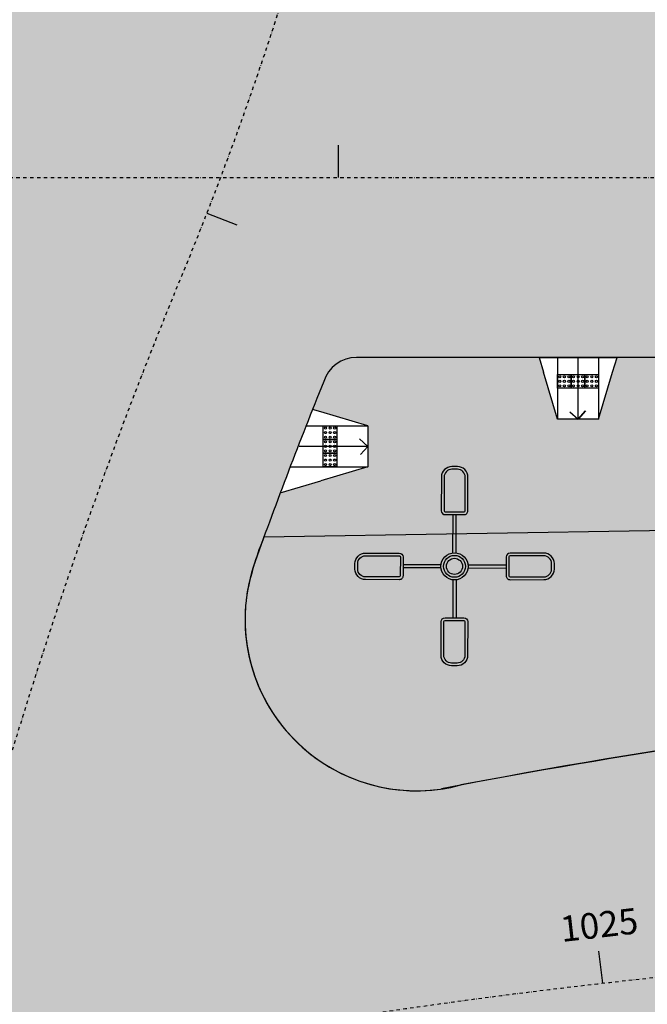
# Model space of a CAD drawing. Units: centimetres. Extents: x 22154 to 99352, y -247127 to -212503.
# Drawn here: x 54683 to 56513, y -236595 to -233722 of the extents above; entities that cross this region are included whole.
import ezdxf
from ezdxf.enums import TextEntityAlignment as Align

# ---------------------------------------------------------------- set-up
doc = ezdxf.new("R2010")
doc.units = ezdxf.units.CM
doc.header["$LTSCALE"] = 10
doc.linetypes.add('DASHDOTX2', pattern=[2, 1, -0.5, 0, -0.5])
for name, color, linetype in [('A-02', 2, 'Continuous'), ('ELÉTRICA_LUMINÁRIA 2 PÉTALAS', 1, 'Continuous'), ('ELÉTRICA_LUMINÁRIA 4 PÉTALAS', 1, 'Continuous'), ('ESTACA', 2, 'Continuous'), ('GRAMA - SÃO CARLOS', 71, 'Continuous'), ('GRAMA 2', 91, 'Continuous'), ('GRAMA MAL-ME-QUER', 91, 'Continuous'), ('HACHURA PAV. CBUQ', 253, 'Continuous'), ('HACHURA PAV. EM CONCRETO', 254, 'Continuous'), ('HACHURA PAVER PASSEIO', 8, 'Continuous'), ('L1', 3, 'DASHDOTX2'), ('NUMERO ESTACA', 3, 'Continuous'), ('PG-MF', 3, 'Continuous'), ('PG_HACHURA CANALETA EXCLUSIVA', 254, 'Continuous'), ('RAMPAS ACESSO', 2, 'Continuous'), ('STALBL', 7, 'Continuous')]:
    doc.layers.add(name, color=color, linetype=linetype)
doc.styles.add('ROMANS', font='romans.shx', dxfattribs={"height": 0.8})

# ---------------------------------------------------------------- blocks, each defined once
blk = doc.blocks.new('sta_tic')
at = {"layer": 'ESTACA'}
blk.add_line((0, 0), (0, 0.0124949999153614), dxfattribs=at)
blk = doc.blocks.new('RAMPA-1')
at = {"color": 250}
for points in [[(-1.200000000884756, 0.900000000372529), (-0.7999999996973202, 0.9000000013038516), (-0.8000000002793968, 0.5000000009313226), (-1.20000000030268, 0.5000000009313226), (-1.200000000884756, 0.900000000372529)], [(-0.7999999996973202, 0.9000000013038516), (-0.4000000008381903, 0.900000000372529), (-0.3999999989755452, 0.5000000009313226), (-0.8000000002793968, 0.5000000009313226), (-0.7999999996973202, 0.9000000013038516)], [(-0.4000000008381903, 0.900000000372529), (-6.984919309616089e-10, 0.900000000372529), (-1.164153218269348e-10, 0.5000000018626451), (-0.3999999989755452, 0.5000000009313226), (-0.4000000008381903, 0.900000000372529)]]:
    blk.add_lwpolyline(points, dxfattribs=at)
for centre in [(-1.134000000427477, 0.8340000007301569), (-0.999999999650754, 0.8340000007301569), (-0.8660000000381842, 0.8339999997988343), (-0.7340000002877787, 0.8340000007301569), (-0.6000000007916242, 0.8340000016614795), (-0.4660000011790544, 0.8340000016614795), (-0.3340000002644956, 0.8340000007301569), (-0.2000000007683411, 0.8340000016614795), (-0.06599999987520278, 0.8340000007301569), (-1.134000000776723, 0.7000000011175871), (-1.134000001125969, 0.5659999996423721), (-1, 0.7000000011175871), (-1.000000000349246, 0.5660000005736947), (-0.8660000005038455, 0.7000000011175871), (-0.8659999996889383, 0.5660000015050173), (-0.7339999995892867, 0.7000000011175871), (-0.7339999998221174, 0.5659999996423721), (-0.6000000011408702, 0.7000000001862645), (-0.6000000003259629, 0.5660000005736947), (-0.4660000003641471, 0.7000000011175871), (-0.4660000007133931, 0.5660000005736947), (-0.3340000006137416, 0.7000000011175871), (-0.3339999997988343, 0.5660000005736947), (-0.1999999998370185, 0.7000000001862645), (-0.2000000003026798, 0.5660000015050173), (-0.06600000034086406, 0.7000000011175871), (-0.06600000069011003, 0.5660000015050173)]:
    blk.add_circle(centre, 0.0300000000003412, dxfattribs=at)
at = {"layer": 'A-02', "color": 2}
for p, q in [((-1.200000001350418, 1.800000000745058), (-1.607349536847323, 0.4313055537641048)), ((-1.199999998905696, 9.313225746154785e-10), (-1.200000001350418, 1.800000000745058)), ((-1.200000001350418, 1.800000000745058), (-1.164153218269348e-09, 1.800000000745058)), ((-1.164153218269348e-09, 1.800000000745058), (0.4073495384072885, 0.4313055537641048)), ((0, 0), (-1.164153218269348e-09, 1.800000000745058))]:
    blk.add_line(p, q, dxfattribs=at)
blk = doc.blocks.new('LUMINARIA 4P')
at = {"layer": 'ELÉTRICA_LUMINÁRIA 2 PÉTALAS'}
for p, q in [((0.06181811994534669, 0.3927361267135563), (0.360542645668164, 1.456017732262636)), ((0.151758020702232, 0.3674678876149915), (0.4504825482871695, 1.430749492812031)), ((-0.3924754097994789, 0.0634523325295202), (-1.464982982653053, 0.3627030608217412)), ((-0.3668323764507644, 0.153287811130224), (-1.439875426915441, 0.4526879502073431)), ((0.3677383594121721, -0.1511014370961679), (1.43155182623906, -0.4479263402444529)), ((0.3928459148005405, -0.06111654771066721), (1.456659381976143, -0.3579414489962067)), ((-0.1539427730550034, -0.3665580009735787), (-0.455259017599674, -1.439064575407242)), ((-0.06415323927217775, -0.3923614503128348), (-0.365319116843311, -1.464332814855053))]:
    blk.add_line(p, q, dxfattribs=at)
for points in [[(0.7103841576944694, 2.815840515951018), (0.8639932918265787, 2.772435933901884, -0.4142135623730834), (1.076510761235048, 2.392516451496645), (0.8093683957193321, 1.447097667135989, -0.4142135623730933), (0.6694182858602531, 1.368813072171506), (0.141606908095083, 1.51795415290316, -0.4142135623730813), (0.06332231224052265, 1.657904262718336), (0.3304646777749571, 2.603323047087657, -0.4142135623730963)], [(0.6886307046560409, 2.738854885597655), (0.8422398386455088, 2.695450303588825, -0.4142135623730838), (0.9995251309185509, 2.414269904665546), (0.73238276544238, 1.468851120444843, -0.4142135623731016), (0.6911717394608949, 1.445798702366011), (0.1633603612955348, 1.594939783210742, -0.4142135623730822), (0.1403079425433118, 1.63615080950092), (0.4074503080515619, 2.581569593777576, -0.4142135623730949)], [(-2.782981057733538, 0.8618060504303253), (-2.82588059879429, 0.7080551050398878, 0.4142135623730834), (-2.612115745437585, 0.3288360715193752), (-1.665824153846353, 0.06480208704190815, 0.4142135623730933), (-1.526132067692735, 0.1435461796734918), (-1.378726342233236, 0.6718448305916356, 0.4142135623730813), (-1.45747043436401, 0.8115369174823837), (-2.403762025972386, 1.075570901948379, 0.4142135623730963)], [(-2.70592435467438, 0.8403057129061651), (-2.748823895695297, 0.6865547676585013, 0.4142135623730845), (-2.590615408044018, 0.4058927746149719), (-1.64432381659287, 0.1418587901765882, 0.4142135623730924), (-1.603188770908906, 0.1650465166349218), (-1.455783045337645, 0.6933451679536216, 0.4142135623730908), (-1.478970771709019, 0.7344802143732387), (-2.425262363224642, 0.9985141988133526, 0.4142135623730959)], [(2.81710485531706, -0.7053535970870373), (2.773974706762624, -0.859040011962743, -0.4142135623730834), (2.394435411953616, -1.072235723952283), (1.448540987472038, -0.8067824154214369, -0.4142135623730933), (1.37000654976948, -0.66697235443488), (1.518204658445729, -0.138895434805784, -0.4142135623730813), (1.658014719386793, -0.06036099621322943), (2.603909143877068, -0.3258143047627771, -0.4142135623730963)], [(2.740080493499246, -0.6837376842782232), (2.696950344984861, -0.8374240990112201, -0.4142135623730838), (2.416051324892971, -0.9952113621711023), (1.470156900551414, -0.7297580536795509, -0.4142135623731016), (1.447030911429438, -0.6885882678061899), (1.595229020218051, -0.1605113477767022, -0.4142135623730822), (1.636398806398899, -0.1373853579807882), (2.582293230796466, -0.4028386665043193, -0.4142135623730949)], [(-0.8667754123005014, -2.781437330031597), (-0.713101335864073, -2.824611420214098, 0.4142135623730834), (-0.3335010976820203, -2.611524238321393), (-0.06777734456780982, -1.665705752402339, 0.4142135623730933), (-0.1462718048440395, -1.525873242719272), (-0.6743063288356304, -1.377524147901864, 0.4142135623730813), (-0.814138839254932, -1.456018607675967), (-1.079862592357698, -2.401837093612185, 0.4142135623730963)], [(-0.8451374765970541, -2.704419152057215), (-0.6914634003033253, -2.747593242199625, 0.4142135623730845), (-0.4105192756930718, -2.589886302748472), (-0.1447955226181978, -1.64406781696943, 0.4142135623730924), (-0.1679097399850376, -1.60289142085167), (-0.6959442643769873, -1.454542325921785, 0.4142135623730908), (-0.7371206612302452, -1.477656543200354), (-1.002844414306966, -2.423475029043865, 0.4142135623730959)]]:
    blk.add_lwpolyline(points, format="xyb", close=True, dxfattribs=at)
for radius in [0.3975715602872774, 0.3201746295359865, 0.2350405440868447]:
    blk.add_circle((0, 0), radius, dxfattribs=at)
blk = doc.blocks.new('A$C335804D8')
at = {"layer": 'GRAMA 2'}
h = blk.add_hatch(color=256, dxfattribs=at)
edge = h.paths.add_edge_path()
edge.add_arc((57603.04253322096, -235347.6118601025), 223.892754905168, 179.9999999622392, 253.05465175946, ccw=False)
edge.add_arc((57603.04253306703, -235347.6118599678), 223.8927547512285, 95.12018588687278, 179.9999999967006, ccw=False)
edge.add_line((57583.06117787771, -235124.6125077829), (57593.38203048147, -234707.6508327872))
edge.add_line((57593.38203048147, -234707.6508327872), (57095.84393365122, -234707.6518155187))
edge.add_line((57095.84393365122, -234707.6518155187), (57095.84393448941, -235205.1473991014))
edge.add_line((57095.84393448941, -235205.1473991014), (55394.80524932779, -235232.7739547007))
edge.add_arc((56458.35139627422, -235653.759438417), 1143.835295916545, 158.4047609402332, 165.418152223057)
edge.add_arc((55839.86128293628, -235472.3990165443), 500.000004009588, 167.6883282513742, 174.0330345996691)
edge.add_arc((55839.86127907132, -235472.3990156821), 500.0000000759377, 174.0330346518939, 280.8915541863346)
edge.add_arc((59812.5496513732, -256118.6667385655), 20524.9999711107, 96.3730216937206, 100.89155434381769, ccw=False)
edge.add_line((57534.25425201468, -235720.5052065216), (57537.78688575886, -235561.7839081697))
at = {"layer": 'GRAMA MAL-ME-QUER'}
blk.add_line((57095.84393470648, -235205.1473954802), (55395.06972082003, -235231.9384887733), dxfattribs=at)
blk = doc.blocks.new('A$C3BFC6337')
at = {"layer": 'HACHURA PAVER PASSEIO'}
h = blk.add_hatch(dxfattribs=at)
h.set_pattern_fill('AR-HBONE', color=256, scale=0.1, angle=45, style=0)
h.set_pattern_definition([(90, (0, 0), (-10.16, 10.16), [30.48, -10.16]), (180, (8.881784197001252e-16, 10.15999307480079), (-10.16, 10.16), [30.48, -10.16])])
edge = h.paths.add_edge_path()
edge.add_line((55697.81238224159, -235007.7852708313), (55697.81242072261, -235027.2606766786))
edge.add_line((55697.81242072261, -235027.2606766786), (55442.66473279442, -235103.1980364671))
edge.add_arc((68135.29802229752, -239868.7998113732), 13557.79849749917, 159.4207499945807, 160.0008043893323)
edge.add_line((55395.06972082002, -235231.9384887733), (57095.84393420464, -235205.1473956182))
edge.add_line((57095.84393420464, -235205.1473956182), (57095.84393314076, -234707.6518119716))
edge.add_line((57095.84393314076, -234707.6518119716), (56424.67360765969, -234707.6521030982))
edge.add_line((56424.67360765969, -234707.6521030982), (56391.46959355054, -234819.2175920529))
edge.add_line((56391.46959355054, -234819.2175920529), (56371.10211692281, -234887.6523144457))
edge.add_line((56371.10211692281, -234887.6523144457), (56251.10211690419, -234887.652314411))
edge.add_line((56251.10211690419, -234887.652314411), (56230.73463977849, -234819.2175923984))
edge.add_line((56230.73463977849, -234819.2175923984), (56197.5307899976, -234707.6526578246))
edge.add_line((56197.5307899976, -234707.6526578246), (55665.02878782961, -234707.6546387386))
edge.add_arc((55665.02898478071, -234807.6546387227), 99.99999998433236, 90.00011284466774, 157.9661294827821)
edge.add_arc((45791.82873710796, -230938.5586908238), 10504.24999512437, 338.08320866611143, 338.60689214766376, ccw=False)
edge.add_line((55536.90407171522, -234859.3717038225), (55592.9475166144, -234876.0511797488))
edge.add_line((55592.9475166144, -234876.0511797488), (55697.81218361728, -234907.2606763424))
edge.add_line((55697.81218361728, -234907.2606763424), (55697.81230216994, -234967.2606763516))
edge.add_line((55697.81230216994, -234967.2606763516), (55697.81238224159, -235007.7852708313))

msp = doc.modelspace()

# ---------------------------------------------------------------- hatches: boundary and pattern name
at = {"layer": 'HACHURA PAV. CBUQ'}
h = msp.add_hatch(color=256, dxfattribs=at)
edge = h.paths.add_edge_path()
edge.add_line((70376.98477130383, -235389.2821795562), (70376.98477130383, -234347.3617581642))
edge.add_line((70376.98477130383, -234347.3617581642), (69328.01428517327, -234350.350350555))
edge.add_line((69328.01428517327, -234350.350350555), (67019.97663682327, -234269.7957530543))
edge.add_line((67019.97663682327, -234269.7957530543), (66546.94007724524, -234221.294860024))
edge.add_line((66546.94007724524, -234221.294860024), (65955.32423300669, -234125.089360442))
edge.add_line((65955.32423300669, -234125.089360442), (65592.41378881037, -234051.8383300342))
edge.add_line((65592.41378881037, -234051.8383300342), (64734.63192331196, -233839.4769908353))
edge.add_arc((64974.94717845566, -232868.782096011), 1000.000000346335, 220.0864831279041, 256.0948522883959, ccw=False)
edge.add_line((64209.87384082749, -233512.7252524644), (62113.4448662959, -233669.8332232833))
edge.add_line((62113.4448662959, -233669.8332232833), (61860.29958972707, -233660.6906741783))
edge.add_line((61860.29958972707, -233660.6906741783), (61607.00760712847, -233657.6429028921))
edge.add_line((61607.00760712847, -233657.6429028921), (58442.27244207636, -233657.6491534635))
edge.add_line((58442.27244207636, -233657.6491534635), (56842.27244189009, -233657.6523137689))
edge.add_line((56842.27244189009, -233657.6523137689), (55009.6924068965, -233657.6559331678))
edge.add_line((55009.6924068965, -233657.6559331678), (38592.92435584521, -233657.6883585357))
edge.add_arc((38592.94514396442, -244182.6883588047), 10525.00000028957, 90.00011316593775, 106.2809211355091)
edge.add_arc((32838.821147441, -224480.7675890326), 9999.999999363128, 270.2026007478438, 286.28092113455114, ccw=False)
edge.add_line((32874.18157491833, -234480.7050702088), (24762.21804388726, -234509.3895173694))
edge.add_line((24762.21804388726, -234509.3895173694), (24765.93088935555, -235559.3829351804))
edge.add_line((24765.93088935555, -235559.3829351804), (32931.17854163051, -235530.5100896321))
edge.add_line((32931.17854163051, -235530.5100896321), (36034.77854825591, -235423.614760691))
edge.add_arc((38592.9566599118, -244182.6860903982), 9124.998948485081, 96.00273539659048, 106.28099453889541, ccw=False)
edge.add_line((37638.70128734037, -235107.7203883268), (41443.05821243674, -234707.6827292256))
edge.add_line((41443.05821243674, -234707.6827292256), (61607.00968591938, -234707.6429027098))
edge.add_arc((61607.02840031806, -244182.64286832), 9474.999965628649, 75.15105395910388, 90.00011316686698, ccw=False)
edge.add_arc((66866.961226638, -224343.3726872734), 11049.70550497475, 255.1508722591091, 268.7223317454299)
edge.add_line((66620.57854305953, -235390.3309708871), (66890.53034871817, -235390.149909392))
edge.add_line((66890.53034871817, -235390.149909392), (67141.87340956181, -235389.9813288301))
edge.add_line((67141.87340956181, -235389.9813288301), (69280.5010339804, -235389.2371474244))
edge.add_line((69280.5010339804, -235389.2371474244), (70376.98477130383, -235389.2821795562))
at = {"layer": 'HACHURA PAV. EM CONCRETO', "ltscale": 0.005}
h = msp.add_hatch(color=256, dxfattribs=at)
edge = h.paths.add_edge_path()
edge.add_arc((53213.44110587193, -236702.4372631013), 794.7823346156819, 35.2508774028704, 90.19423739496358, ccw=False)
edge.add_arc((53776.60909028305, -236299.8992472216), 102.6193472370506, -84.52455956559919, 33.19075531567648, ccw=False)
edge.add_line((53786.40093313111, -236402.0503619462), (54324.69653960156, -236421.9684907573))
edge.add_line((54324.69653965486, -236421.9684907496), (55934.3366410243, -235963.3923102336))
edge.add_arc((55839.86129382206, -235472.3990226872), 499.9999996516314, 160.2847220438267, 280.89155427012014, ccw=False)
edge.add_arc((69019.18988966895, -240195.2470315397), 14499.99984076947, 158.0289315034644, 160.2847220430477, ccw=False)
edge.add_arc((55665.02036241395, -234807.6546457373), 99.99999773000697, 90.00011315844, 158.0289315594445, ccw=False)
edge.add_line((55665.0201647873, -234707.6546480656), (53564.44756669593, -234707.6587970683))
edge.add_arc((53567.19423144637, -235501.8406642377), 794.1866168027808, 36.6958219827265, 90.19815570261198, ccw=False)
edge.add_arc((54136.55086982576, -235104.9033510759), 102.84023246914, -87.23028934421421, 49.02347602861232, ccw=False)
edge.add_line((54141.5202892716, -235207.6234479211), (43432.41571234613, -235207.6788091684))
edge.add_arc((43432.41551493807, -235107.678809043), 100.0000000339571, 119.65527307546779, 270.00011315422444, ccw=False)
edge.add_line((43382.93747132225, -235020.7770069391), (43817.82979257134, -234773.1685487811))
edge.add_arc((44065.22001031367, -235207.6775589734), 499.9999997883075, 90.00011315894858, 119.655273068528, ccw=False)
edge.add_line((44065.21902283235, -234707.6775592528), (42443.49931390893, -234707.6807623976))
edge.add_arc((42443.49951132713, -234807.6807623506), 100.0000000249113, -60.3447269256165, 90.00011315002581, ccw=False)
edge.add_line((42492.97755494295, -234894.5825644545), (42127.10084408185, -235102.8965856666))
edge.add_arc((41731.27649541525, -234407.6821690202), 800.0000001037364, 270.0001131702978, 299.65527306698885, ccw=False)
edge.add_line((41731.27807559026, -235207.6821691133), (38815.04595890257, -235207.7666244021))
edge.add_arc((38815.05003751768, -237272.7666242756), 2064.999999915089, 90.00011316598594, 158.3158034650056)
edge.add_arc((36803.25730036525, -236472.8197620027), 100.0000000236368, -90.00000001770371, -21.684196575372027, ccw=False)
edge.add_line((36803.25730036525, -236572.8197620958), (37835.09594743052, -236572.8197627426))
edge.add_arc((37835.09594736202, -236472.8197627477), 99.99999992519683, 140.7748754159352, 269.9999999985669, ccw=False)
edge.add_arc((38815.05003770394, -237272.7666241378), 1364.99999999543, 90.00011316721111, 140.7748754084908, ccw=False)
edge.add_line((38815.04734161822, -235907.7666241936), (53210.7467337425, -235907.6594955404))
h = msp.add_hatch(color=256, dxfattribs=at)
edge = h.paths.add_edge_path()
edge.add_line((70378.36192290112, -236642.1187494174), (69195.38419426233, -236641.4847014211))
edge.add_line((69195.38419426233, -236641.4847014211), (67091.2392732948, -236621.4239109047))
edge.add_line((67091.2392732948, -236621.4239109047), (64947.78048063442, -236622.0665376373))
edge.add_line((64947.78048063442, -236622.0665376373), (63401.26993919536, -236642.8723178096))
edge.add_line((63401.26993919536, -236642.8723178096), (63270.32645244896, -236643.0851599872))
edge.add_line((63270.32645244896, -236643.0851599872), (62827.13620013371, -236617.9073487632))
edge.add_line((62827.13620013371, -236617.9073487632), (62493.90438155085, -236641.214806702))
edge.add_line((62493.90438155085, -236641.214806702), (61459.77091912925, -236643.7488960773))
edge.add_line((61459.77091912925, -236643.7488960773), (60978.3002133742, -236640.470723968))
edge.add_line((60978.3002133742, -236640.470723968), (60861.32660147548, -236639.134501081))
edge.add_line((60861.32660147548, -236639.134501081), (60757.0194087252, -236639.6602987535))
edge.add_line((60757.0194087252, -236639.6602987535), (58863.53357576579, -236639.992487777))
edge.add_line((58863.53357576579, -236639.992487777), (58761.25551885931, -236639.8691639149))
edge.add_arc((58763.36076685277, -248639.8689791823), 11999.999999937, 90.01005181878939, 108.9652530738376)
edge.add_line((54863.42452860251, -237291.2788757347), (53809.17970158905, -237361.3278371952))
edge.add_line((53809.17970158905, -237361.3278371952), (51835.47450948227, -237755.0389944409))
edge.add_arc((48891.15614452775, -217969.5542065641), 20003.36019086575, 269.99061771819913, 278.46418673965553, ccw=False)
edge.add_line((48887.88056012988, -237972.9141292386), (37835.22828019038, -237972.849114541))
edge.add_line((37835.22828019038, -237972.849114541), (36803.329592783, -237972.8430446461))
edge.add_line((36803.329592783, -237972.8430446461), (35818.54273155034, -237972.8530960873))
edge.add_arc((35818.33861117504, -217972.8530969624), 20000.00000016662, 260.5918895702744, 270.00058476180084, ccw=False)
edge.add_arc((32532.67977907638, -237802.4886472302), 100.0000002661027, 80.59188972591818, 150.0222932980969)
edge.add_line((32446.05779045075, -237752.5223471895), (32999.65513427316, -236445.2847154496))
edge.add_arc((33095.81669068526, -236472.7247566145), 100.0000039536385, 164.0737148387049, 202.7451842725737)
edge.add_arc((33095.81668588061, -236472.7247556436), 99.99999989801466, 202.7451858499468, 269.8295896585072)
edge.add_arc((33160.95208878321, -214572.8216242295), 21999.99999501294, 269.8295895354372, 269.9999998594216)
edge.add_line((33160.95203480497, -236572.8216192424), (36803.27983193845, -236572.8216210119))
edge.add_line((36803.27983193845, -236572.8216210119), (37835.11847902834, -236572.8216216639))
edge.add_line((37835.11847902834, -236572.8216216639), (44995.2512460748, -236572.8197641209))
edge.add_line((44995.2512460748, -236572.8197641209), (48570.8590554971, -236572.820398344))
edge.add_line((48570.8590554971, -236572.820398344), (50359.92757573456, -236572.8197642741))
edge.add_line((50359.92757573456, -236572.8197642741), (51254.4618358533, -236572.8197642997))
edge.add_line((51254.4618358533, -236572.8197642997), (51701.79110338008, -236571.8304348154))
edge.add_line((51701.79110338008, -236571.8304348154), (51925.4376288617, -236567.5934665366))
edge.add_line((51925.4376288617, -236567.5934665366), (52037.224018375, -236564.0082048929))
edge.add_line((52037.224018375, -236564.0082048929), (52148.99609597239, -236560.0216739276))
edge.add_arc((51529.87370185526, -221577.1925157339), 14995.61542993542, 272.3662373873361, 278.6547811958492)
edge.add_line((53786.42346433178, -236402.0522213764), (54324.71907122806, -236421.9703497589))
edge.add_line((54324.71907122806, -236421.9703497589), (55934.35917258349, -235963.394169177))
edge.add_arc((59812.57220214335, -256118.6686329826), 20525.00000034067, 90.00638411905692, 100.8915543389777, ccw=False)
edge.add_line((59810.28522665426, -235593.6687600538), (60737.08146347478, -235594.4013610706))
edge.add_line((60737.08146347478, -235594.4013610706), (60956.4745285809, -235593.7553043216))
edge.add_line((60956.4745285809, -235593.7553043216), (61844.03878816217, -235575.3546825834))
edge.add_line((61844.03878816217, -235575.3546825834), (62945.33587314934, -235595.9631902836))
edge.add_line((62945.33587314934, -235595.9631902836), (63261.217375312, -235595.7201317623))
edge.add_line((63261.217375312, -235595.7201317623), (63375.46152670681, -235594.3384427316))
edge.add_line((63375.46152670681, -235594.3384427316), (65011.19113026932, -235597.2115343176))
edge.add_line((65011.19113026932, -235597.2115343176), (67083.0082084313, -235594.2221561186))
edge.add_line((67083.0082084313, -235594.2221561186), (69275.65307787433, -235594.0540265031))
edge.add_line((69275.65307787433, -235594.0540265031), (70378.24501192942, -235592.8791643344))
edge.add_line((70378.24501192942, -235592.8791643344), (70378.36192290112, -236642.1187494174))
at = {"layer": 'PG_HACHURA CANALETA EXCLUSIVA', "ltscale": 0.005}
msp.add_hatch(color=256, dxfattribs=at).paths.add_polyline_path([(55969.49424301, -235955.3659045938), (54548.27617999932, -236246.4937926268, 0.002141580357694414), (54514.98130201775, -236370.5994685403)])

# ---------------------------------------------------------------- linework, layer by layer
at = {"layer": 'L1', "lineweight": -2, "flags": 128}
for points in [[(56318.13604410536, -227025.5349393017), (55864.73720456102, -231630.5850908922, -0.07352720866746941), (55155.38986422616, -234468.5512465067, 0.1246203648659964), (54100.55432036269, -241755.474194076), (54566.31886787593, -246209.0383623907)], [(56318.13604407722, -227025.5349392669), (55864.73720453288, -231630.5850908575, -0.07352720866746941), (55155.38986419802, -234468.551246472, 0.1246203648659964), (54100.55432033455, -241755.4741940413), (54566.31886781145, -246209.0383625004)], [(28480.31381955936, -235021.2453696121), (32876.03799391155, -235005.7018013491, 0.07027022840717094), (35789.47425676083, -234583.7013931449, -0.071158165270407), (38592.92539228266, -234182.6883685263), (61607.0086488813, -234182.6428991017, -0.06951737950162687), (64347.71259140724, -234565.5409357729, 0.009770772385922841), (64745.40098562786, -234670.5174243224)], [(28480.31381953122, -235021.2453695773), (32876.03799388342, -235005.7018013144, 0.07027022840717094), (35789.47425673269, -234583.7013931102, -0.071158165270407), (38592.92539225452, -234182.6883684916), (61607.00864885315, -234182.6428990669, -0.06951737950162687), (64347.7125913791, -234565.5409357381, 0.009770772389024221), (64745.40098573924, -234670.5174242705)], [(28509.51198111203, -236441.438746933, -0.01470446509442396), (29682.18498840601, -236679.9598396404, 0.05758075230462084), (34813.19012294755, -237272.8197638489), (50898.59201731479, -237272.819764041, 0.05567842342169105), (54208.38782365347, -236903.1051926172, -0.05565048098240977), (58696.40997811955, -236401.5258823424), (64813.09045348546, -236400.8443319872)]]:
    msp.add_lwpolyline(points, format="xyb", dxfattribs=at)
at = {"layer": 'PG-MF', "ltscale": 0.5}
msp.add_line((61607.00968149894, -234707.6428990591), (55665.03215272627, -234707.654638773), dxfattribs=at)
for centre, radius, start, end in [((55665.02898478072, -234807.6546387228), 99.99999998437873, 89.99818490090219, 162.98146191166), ((68135.29802197193, -239868.7998112534), 13557.79849715224, 157.9472432057479, 160.3233203543573), ((56223.96914990151, -235572.8151333117), 896.2539541465691, 157.645572258656, 168.0011708477515), ((55839.8612793879, -235472.3990132037), 500.0000000218114, 160.2847229120368, 280.8915542288063), ((55839.86127938889, -235472.3990132038), 500.0000000228159, 170.1066199306614, 175.1894814589584), ((55839.93676273361, -235472.3675172324), 500.072577621444, 175.1938026659466, 285.0153226530506), ((59819.57993702075, -256265.4113620764), 20671.74657198168, 90.02582459250515, 100.8937185068254), ((59818.60106801715, -256466.3294181234), 20869.00207493538, 96.30564968496847, 100.6285633824518)]:
    msp.add_arc(centre, radius, start, end, dxfattribs=at)
at = {"layer": 'RAMPAS ACESSO'}
for p, q in [((56197.5307899976, -234707.6526578246, -0.0001092996519325526), (56424.67360765969, -234707.6521030982, 0.0001071293282412431)), ((56197.53078997883, -234707.6526578015, -0.0001092996519325526), (56210.36716243401, -234750.782870296, -0.0001092994609408107)), ((56411.83707023435, -234750.7828695069, 0.001034932999924601), (56424.67360765969, -234707.6521030982, 0.0001071293282412431)), ((55560.94265810322, -234866.525993269, -0.01650518407126504), (55536.90407171522, -234859.3717038225, -0.01702228769534308)), ((55471.43592442977, -235027.2611236233, -0.01650519862544783), (55517.81242075046, -235027.2610320717, -0.01650519840596979)), ((55442.66473279442, -235103.1980364671, -0.01764941705589779), (55560.94305656682, -235067.9959010876, -0.01764941653213045))]:
    msp.add_line(p, q, dxfattribs=at)
at = {"layer": 'RAMPAS ACESSO', "color": 1}
for points, elevation in [([(56287.27484854202, -234866.2800577478), (56310.96939214702, -234887.6523283262), (56332.76332468706, -234863.6972193491), (56310.96939213765, -234887.6523267996), (56310.97081729824, -234707.6524337303)], 0.003379502332407391), ([(55676.44009231941, -234991.0879870053), (55697.8123161319, -234967.3934012016), (55673.85716404738, -234945.5995160101), (55697.81231460531, -234967.3934012109), (55498.16447264881, -234967.3922144896)], -0.01416061473878225)]:
    msp.add_lwpolyline(points, dxfattribs=dict(at, elevation=elevation))

# ---------------------------------------------------------------- block references
at = {"layer": 'ELÉTRICA_LUMINÁRIA 4 PÉTALAS', "lineweight": -2, "xscale": 100, "yscale": 100, "zscale": 100, "rotation": 195.6357063053271}
msp.add_blockref('LUMINARIA 4P', (55950.68707908432, -235317.4997717049), dxfattribs=at)
at = {"layer": 'GRAMA - SÃO CARLOS', "ltscale": 0.5}
msp.add_blockref('A$C335804D8', (0, 0), dxfattribs=at)
at = {"layer": 'HACHURA PAVER PASSEIO', "ltscale": 0.5}
msp.add_blockref('A$C3BFC6337', (0, 0), dxfattribs=at)
at = {"layer": 'RAMPAS ACESSO', "yscale": 99.99999999999999, "zscale": 100.0000000000001}
for p, xscale, rotation in [((56251.10211640081, -234707.6523146292, 0.003537732373520523), 99.99999999999996, 180.0000001231715), ((55517.81242064845, -235027.2610321352, -0.01894298302336644), 99.99999999999994, 270.0001132094533)]:
    msp.add_blockref('RAMPA-1', p, dxfattribs=dict(at, xscale=xscale, rotation=rotation))
at = {"layer": 'STALBL'}
for p, xscale, yscale, zscale, rotation in [((55612.29539719052, -234182.6547429806), 7503.001200480193, 7503.001200480193, 7503.001200480193, 0.0001132006010112023), ((55612.29539716239, -234182.6547429459), 7503.001200480193, 7503.001200480193, 7503.001200480193, 0.0001132006010112023), ((55228.29917424309, -234287.0332197047), 7503.001200480192, 7503.001200480193, 7503.001200480193, 248.6768331367953), ((55228.29917421495, -234287.0332196699), 7503.001200480192, 7503.001200480193, 7503.001200480193, 248.6768331367953), ((56383.36463324504, -236533.6666592156), 7503.151260504202, 7503.151260504202, 7503.151260504203, 6.934690292476168)]:
    msp.add_blockref('sta_tic', p, dxfattribs=dict(at, xscale=xscale, yscale=yscale, zscale=zscale, rotation=rotation))

# ---------------------------------------------------------------- texts
at = {"layer": 'NUMERO ESTACA', "style": 'ROMANS'}
for p in [(56379.44879858096, -236424.0170838115), (56379.44879855282, -236424.0170837768)]:
    msp.add_text('1025', height=75, rotation=6.532950130186616, dxfattribs=at).set_placement(p, align=Align.BOTTOM_CENTER)

doc.saveas('drawing.dxf')
